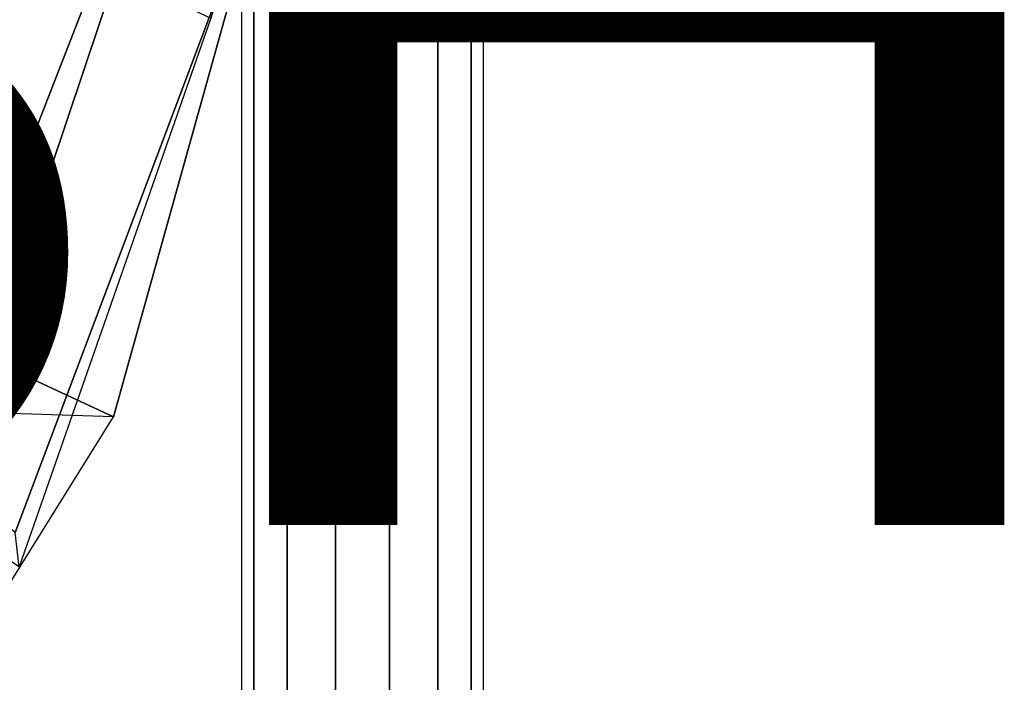
# Model space of a CAD drawing. Units: inches. Extents: x -11.7 to 14.7, y -14 to 10.5.
# Drawn here: x 8.5 to 10.4, y -6.8 to -5.5 of the extents above; entities that cross this region are included whole.
import ezdxf

# ---------------------------------------------------------------- set-up
doc = ezdxf.new("R2010")
doc.units = ezdxf.units.IN
doc.header["$MEASUREMENT"] = 0
for name, color, linetype in [('SEAT-FINISH', 7, 'Continuous'), ('SEAT-LEGMETALSUPPORT', 5, 'Continuous'), ('SEAT-SEAT', 5, 'Continuous'), ('SEAT-UPHOLSTERY', 5, 'Continuous')]:
    doc.layers.add(name, color=color, linetype=linetype)
doc.styles.get("Standard").update_dxf_attribs({"font": 'arial.ttf'})

msp = doc.modelspace()

# ---------------------------------------------------------------- linework, layer by layer
at = {"layer": 'SEAT-LEGMETALSUPPORT'}
for points in [[(8.9259, -7.9511, 11.1121), (8.9259, 7.9255, 11.1121), (8.9493, 7.9255, 11.2146), (8.9493, -7.9511, 11.2146)], [(8.9259, -7.9511, 11.1121), (8.9259, 7.9255, 11.1121), (8.9493, 7.9255, 11.0096), (8.9493, -7.9511, 11.0096)], [(8.9493, -7.9511, 11.2146), (8.9493, 7.9255, 11.2146), (9.0149, 7.9255, 11.2968), (9.0149, -7.9511, 11.2968)], [(8.9493, -7.9511, 11.0096), (8.9493, 7.9255, 11.0096), (9.0149, 7.9255, 10.9274), (9.0149, -7.9511, 10.9274)], [(9.0149, -7.9511, 11.2968), (9.0149, 7.9255, 11.2968), (9.1096, 7.9255, 11.3424), (9.1096, -7.9511, 11.3424)], [(9.0149, -7.9511, 10.9274), (9.0149, 7.9255, 10.9274), (9.1096, 7.9255, 10.8818), (9.1096, -7.9511, 10.8818)], [(9.1096, -7.9511, 11.3424), (9.1096, 7.9255, 11.3424), (9.2147, 7.9255, 11.3424), (9.2147, -7.9511, 11.3424)], [(9.1096, -7.9511, 10.8818), (9.1096, 7.9255, 10.8818), (9.2147, 7.9255, 10.8818), (9.2147, -7.9511, 10.8818)], [(9.2147, -7.9511, 11.3424), (9.2147, 7.9255, 11.3424), (9.3094, 7.9255, 11.2968), (9.3094, -7.9511, 11.2968)], [(9.2147, -7.9511, 10.8818), (9.2147, 7.9255, 10.8818), (9.3094, 7.9255, 10.9274), (9.3094, -7.9511, 10.9274)], [(9.3094, -7.9511, 11.2968), (9.3094, 7.9255, 11.2968), (9.375, 7.9255, 11.2146), (9.375, -7.9511, 11.2146)], [(9.3094, -7.9511, 10.9274), (9.3094, 7.9255, 10.9274), (9.375, 7.9255, 11.0096), (9.375, -7.9511, 11.0096)], [(9.375, -7.9511, 11.2146), (9.375, 7.9255, 11.2146), (9.3984, 7.9255, 11.1121), (9.3984, -7.9511, 11.1121)], [(9.375, -7.9511, 11.0096), (9.375, 7.9255, 11.0096), (9.3984, 7.9255, 11.1121), (9.3984, -7.9511, 11.1121)]]:
    msp.add_3dface(points, dxfattribs=at)
at = {"layer": 'SEAT-SEAT'}
for points in [[(-8.4191, -4.9402, 28.2827), (8.9109, -5.4419, 28.9669), (8.6753, -6.2883, 28.9613), (-8.2997, -5.737, 28.4048)], [(8.6753, -6.2883, 28.9613), (8.9109, -5.4419, 28.9669), (8.472, -5.3357, 29.3767), (8.2577, -6.0951, 29.3759)], [(8.6753, -6.2883, 28.9613), (-8.2997, -5.737, 28.4048), (-7.987, -6.497, 28.5439), (8.1935, -7.0612, 28.9586)], [(8.1935, -7.0612, 28.9586), (8.6753, -6.2883, 28.9613), (8.2577, -6.0951, 29.3759), (7.819, -6.7933, 29.3747)]]:
    msp.add_3dface(points, dxfattribs=at)
at = {"layer": 'SEAT-UPHOLSTERY'}
for points in [[(8.0127, -6.1324, 30.1263), (8.4051, -5.1442, 30.1322), (8.6807, -5.3204, 29.9093), (8.2815, -6.3459, 29.9112)], [(8.1086, -6.275, 29.3473), (8.4593, -5.2552, 29.3557), (8.6804, -5.4213, 29.107), (8.3261, -6.4748, 29.1034)], [(8.2815, -6.3459, 29.9112), (8.6807, -5.3204, 29.9093), (8.8804, -5.4582, 29.5962), (8.4825, -6.5152, 29.6025)], [(8.4905, -6.582, 29.2308), (8.3261, -6.4748, 29.1034), (8.6804, -5.4213, 29.107), (8.8652, -5.5083, 29.2341)], [(8.4825, -6.5152, 29.6025), (8.8804, -5.4582, 29.5962), (8.8652, -5.5083, 29.2341), (8.4905, -6.582, 29.2308)]]:
    msp.add_3dface(points, dxfattribs=at)

# ---------------------------------------------------------------- texts
at = {"layer": 'SEAT-FINISH'}
msp.add_attdef('FINISH', (2, -6.5), '', height=2, dxfattribs=at)

doc.saveas('drawing.dxf')
